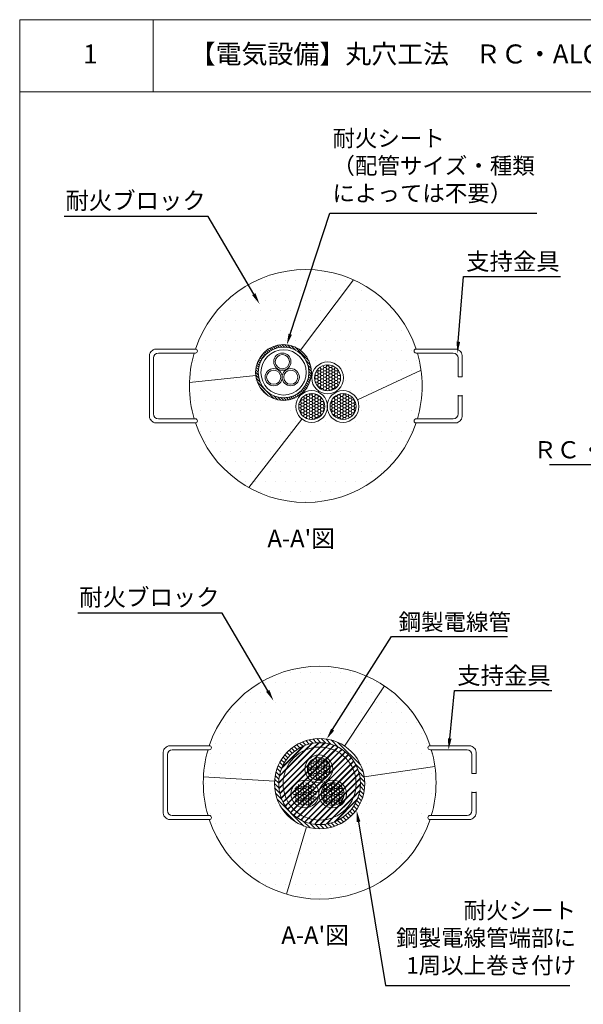
# Model space of a CAD drawing. Units: millimetres. Extents: x 3433 to 4229, y -339 to 735.
# Drawn here: x 3794 to 3883, y -197 to -42 of the extents above; entities that cross this region are included whole.
import ezdxf
from ezdxf import colors
from ezdxf.entities.mleader import LeaderData, LeaderLine
from ezdxf.math import Vec2, Vec3

# ---------------------------------------------------------------- set-up
doc = ezdxf.new("R2010")
doc.units = ezdxf.units.MM
doc.layers.get('0').update_dxf_attribs({"lineweight": 15})
for name, color, linetype, lineweight in [('図面枠', 7, 'Continuous', 15), ('文字', 7, 'Continuous', 15), ('躯体・通線物他', 7, 'Continuous', 15), ('防火材', 7, 'Continuous', 15)]:
    doc.layers.add(name, color=color, linetype=linetype, lineweight=lineweight)
doc.styles.get("Standard").update_dxf_attribs({"font": 'arial.ttf'})
pattern_1 = [(45, (3350.2271, -2775.6139), (-0.46847597, 0.46847597), []), (45, (3350.31207, -2775.6139), (-0.46847597, 0.46847597), [])]
pattern_2 = [(0, (-1.7934, -773.5034), (0.79375, 1.5875), [0, -1.5875])]

msp = doc.modelspace()

# ---------------------------------------------------------------- hatches: boundary and pattern name
h = msp.add_hatch()
h.set_pattern_fill('JIS_LC_8A', color=256, scale=0.084939)
h.set_pattern_definition(pattern_1)
h.paths.add_polyline_path([(3834.90364, -162.35267, 0.357019124), (3840.08276, -168.68142), (3842.63722, -168.68142, 0.357019124), (3847.81633, -162.35267, 1)])
h.paths.add_polyline_path([(3847.1255, -162.35266, -1), (3835.59447, -162.35266, -1)], flags=16)
h.paths.add_polyline_path([(3843.43004, -160.02613, -1), (3839.04495, -160.02613, -1)], flags=0)
h.paths.add_polyline_path([(3843.04014, -160.02613, -1), (3839.43485, -160.02613, -1)], flags=0)
h.paths.add_polyline_path([(3841.23263, -163.98357, -1), (3845.61772, -163.98357, -1), (3841.23263, -163.98357, -1), (3836.84755, -163.98357, -1)], flags=0)
h.paths.add_polyline_path([(3840.84274, -163.98357, -1), (3837.23744, -163.98357, -1)], flags=0)
h.paths.add_polyline_path([(3845.22782, -163.98357, -1), (3841.62253, -163.98357, -1)], flags=0)
h = msp.add_hatch()
h.set_pattern_fill('JIS_LC_8A', color=256, scale=0.084939)
h.set_pattern_definition(pattern_1)
h.paths.add_polyline_path([(3835.59447, -162.35266, 1), (3847.1255, -162.35266, 1)])
h = msp.add_hatch()
h.set_pattern_fill('HONEY', color=256, scale=0.084939)
h.set_pattern_definition([(0, (3350.22713, -2775.6139), (0.404522517, 0.233551183), [0.26968168, -0.53936336]), (120, (3350.22713, -2775.6139), (-0.404522516, 0.233551185), [0.26968168, -0.53936336]), (60, (3350.22713, -2775.6139), (9e-10, 0.467102368), [-0.53936336, 0.26968168])])
h.paths.add_polyline_path([(3843.04014, -160.02613, 1), (3839.43485, -160.02613, 1)])
h.paths.add_polyline_path([(3840.84274, -163.98357, 1), (3837.23744, -163.98357, 1)])
h.paths.add_polyline_path([(3845.22782, -163.98357, 1), (3841.62253, -163.98357, 1)])
at = {"layer": '文字', "linetype": 'Continuous'}
h = msp.add_hatch(dxfattribs=at)
h.set_pattern_fill('HONEY', color=256, scale=2.356098)
h.set_pattern_definition([(0, (3686.54707, -212.51108), (0.4417683, 0.25505505), [0.2945122, -0.5890244]), (120, (3686.54707, -212.51108), (-0.4417683, 0.25505505), [0.2945122, -0.5890244]), (60, (3686.54707, -212.51108), (1e-16, 0.5101101), [-0.5890244, 0.2945122])])
h.paths.add_polyline_path([(3840.56821, -98.35598, 1), (3844.68314, -98.35598, 1)])
h.paths.add_polyline_path([(3838.06038, -102.87248, 1), (3842.1753, -102.87248, 1)])
h.paths.add_polyline_path([(3843.01019, -102.87248, 1), (3847.12511, -102.87248, 1)])
at = {"layer": '躯体・通線物他'}
h = msp.add_hatch(dxfattribs=at)
h.set_pattern_fill('DOTS', color=256)
h.set_pattern_definition(pattern_2)
h.paths.add_polyline_path([(3821.76916, -93.80755, -1), (3821.76916, -94.45846), (3821.56457, -94.45846, 0.143959635), (3821.56457, -104.81775), (3821.76916, -104.81775, -1), (3821.76916, -105.46867, 0.719723854), (3856.59417, -105.46867, -1), (3856.59417, -104.81775), (3856.79876, -104.81775, 0.143959635), (3856.79876, -94.45846), (3856.59417, -94.45846, -1), (3856.59417, -93.80755, 0.719723854)])
h.paths.add_polyline_path([(3845.12796, -98.35598, -0.284126518), (3843.87754, -100.67133, -0.568073775), (3847.56993, -102.87248, -0.92857698), (3842.59274, -103.24164, -0.92857698), (3837.61555, -102.87248, -0.226616554), (3838.48625, -100.89854, -0.634471686), (3831.27063, -97.50127, -1), (3840.08576, -97.50127, -0.031343448), (3840.14211, -98.05044, -0.940595109)], flags=16)
h.paths.add_polyline_path([(3844.68314, -98.35598, -1), (3840.56821, -98.35598, -1)], flags=0)
h.paths.add_polyline_path([(3839.67302, -97.50127, -1), (3831.68337, -97.50127, -1)], flags=0)
h.paths.add_polyline_path([(3839.24557, -97.50127, -1), (3832.11082, -97.50127, -1)], flags=0)
h.paths.add_polyline_path([(3847.12511, -102.87248, -1), (3843.01019, -102.87248, -1)], flags=0)
h.paths.add_polyline_path([(3838.16458, -98.25232, -0.92857698), (3835.46618, -98.45246, -0.92857698), (3832.76777, -98.25232, -0.610937088), (3834.82546, -96.98973, -0.272435945), (3834.12741, -95.80368, -1), (3836.84065, -95.80368, -0.284126518), (3836.16273, -97.05896, -0.568073775)], flags=0)
h.paths.add_polyline_path([(3837.92342, -98.25232, -1), (3835.69249, -98.25232, -1)], flags=0)
h.paths.add_polyline_path([(3842.1753, -102.87248, -1), (3838.06038, -102.87248, -1)], flags=0)
h.paths.add_polyline_path([(3836.59949, -95.80368, -1), (3834.36857, -95.80368, -1)], flags=0)
h.paths.add_polyline_path([(3835.23986, -98.25232, -1), (3833.00893, -98.25232, -1)], flags=0)
h = msp.add_hatch(dxfattribs=at)
h.set_pattern_fill('DOTS', color=256)
h.set_pattern_definition(pattern_2)
h.paths.add_polyline_path([(3858.99179, -157.01752), (3858.7872, -157.01752, -1), (3858.7872, -156.36661, 0.719723854), (3823.96219, -156.36661, -1), (3823.96219, -157.01752), (3823.7576, -157.01752, 0.143959635), (3823.7576, -167.37682), (3823.96219, -167.37682, -1), (3823.96219, -168.02773, 0.719723854), (3858.7872, -168.02773, -1), (3858.7872, -167.37682), (3858.99179, -167.37682, 0.143959635)])
h.paths.add_polyline_path([(3848.48339, -162.35267, -1), (3834.23658, -162.35267, -1)], flags=16)
h.paths.add_polyline_path([(3847.81633, -162.35267, -1), (3834.90364, -162.35267, -1)], flags=0)
h.paths.add_polyline_path([(3847.1255, -162.35266, -1), (3835.59447, -162.35266, -1)], flags=0)
h.paths.add_polyline_path([(3845.61772, -163.98357, -1), (3841.23263, -163.98357, -1), (3836.84755, -163.98357, -0.610937088), (3840.17314, -161.943, -0.272435945), (3839.04495, -160.02613, -1), (3843.43004, -160.02613, -0.283341968), (3842.36442, -162.0647, -0.571164517)], flags=0)
h.paths.add_polyline_path([(3845.22782, -163.98357, -1), (3841.62253, -163.98357, -1)], flags=0)
h.paths.add_polyline_path([(3839.43485, -160.02613, -1), (3843.04014, -160.02613, -1)], flags=0)
at = {"layer": '防火材', "linetype": 'Continuous', "lineweight": 13}
h = msp.add_hatch(dxfattribs=at)
h.set_pattern_fill('ANSI31', color=256, scale=2.405684, angle=90)
h.set_pattern_definition([(135, (3997.1519, -127.27417), (-0.21263445, -0.21263445), [])])
h.paths.add_polyline_path([(3840.08576, -97.50127, 1), (3831.27063, -97.50127, 1)])
h.paths.add_polyline_path([(3831.68337, -97.50127, -1), (3839.67302, -97.50127, -1)], flags=16)
h = msp.add_hatch(dxfattribs=at)
h.set_pattern_fill('ANSI31', color=256, scale=3.88801, angle=90)
h.set_pattern_definition([(135, (4102.33, -210.4709), (-0.3436548, -0.3436548), [])])
h.paths.add_polyline_path([(3848.48339, -162.35267, 1), (3834.23658, -162.35267, 1)])
h.paths.add_polyline_path([(3834.90364, -162.35267, -1), (3847.81633, -162.35267, -1)], flags=16)

# ---------------------------------------------------------------- linework, layer by layer
at = {"layer": '図面枠', "linetype": 'Continuous'}
for p, q in [((3794.03776, -41.86881), (3794.03776, -338.86881)), ((4004.03776, -41.86881), (3794.03776, -41.86881)), ((3815.10717, -41.86881), (3815.10717, -53.26682)), ((4004.03776, -53.26682), (3794.03776, -53.26682))]:
    msp.add_line(p, q, dxfattribs=at)
at = {"layer": '躯体・通線物他'}
for p, q in [((3846.68911, -82.88015), (3838.32968, -93.98044)), ((3857.37218, -97.12891), (3847.33507, -101.81408)), ((3820.82716, -99.08776), (3831.29556, -97.96945)), ((3830.20985, -115.65988), (3838.58523, -104.85049)), ((3851.6124, -146.95315), (3845.30763, -156.42316)), ((3859.56019, -159.65183), (3848.40623, -161.30703)), ((3823.03445, -161.28827), (3834.24857, -161.93962)), ((3836.12487, -179.79348), (3839.31206, -169.17534))]:
    msp.add_line(p, q, dxfattribs=at)
at = {"layer": '防火材', "linetype": 'Continuous', "lineweight": 13}
for p, q in [((3821.8136, -93.80755), (3815.51921, -93.80755)), ((3815.917, -94.45846), (3821.76916, -94.45846)), ((3856.54973, -93.80755), (3862.84412, -93.80755)), ((3862.44634, -94.45846), (3856.59417, -94.45846)), ((3814.50325, -94.82351), (3814.50325, -104.4527)), ((3815.15416, -104.05492), (3815.15416, -95.22129)), ((3863.20917, -98.20956), (3863.20917, -95.22129)), ((3863.86009, -94.82351), (3863.86009, -98.20956)), ((3863.20917, -98.20956), (3863.86009, -98.20956)), ((3863.20917, -101.06665), (3863.20917, -104.05492)), ((3863.20917, -101.16725), (3863.86009, -101.16725)), ((3863.86009, -104.4527), (3863.86009, -101.06665)), ((3821.8136, -105.46867), (3815.51921, -105.46867)), ((3815.917, -104.81775), (3821.76916, -104.81775)), ((3856.54973, -105.46867), (3862.84412, -105.46867)), ((3862.44634, -104.81775), (3856.59417, -104.81775)), ((3824.00663, -156.36661), (3817.71224, -156.36661)), ((3858.74276, -156.36661), (3865.03715, -156.36661)), ((3816.69627, -157.38258), (3816.69627, -167.01176)), ((3817.34719, -166.61398), (3817.34719, -157.78036)), ((3818.11002, -157.01752), (3823.96219, -157.01752)), ((3864.63937, -157.01752), (3858.7872, -157.01752)), ((3865.4022, -160.76862), (3865.4022, -157.78036)), ((3866.05312, -157.38258), (3866.05312, -160.76862)), ((3865.4022, -160.76862), (3866.05312, -160.76862)), ((3865.4022, -163.62571), (3865.4022, -166.61398)), ((3865.4022, -163.72632), (3866.05312, -163.72632)), ((3866.05312, -167.01176), (3866.05312, -163.62571)), ((3818.11002, -167.37682), (3823.96219, -167.37682)), ((3864.63937, -167.37682), (3858.7872, -167.37682)), ((3824.00663, -168.02773), (3817.71224, -168.02773)), ((3858.74276, -168.02773), (3865.03715, -168.02773))]:
    msp.add_line(p, q, dxfattribs=at)
for centre, radius in [((3835.6782, -97.50127), 4.40757), ((3835.6782, -97.50127), 3.99483), ((3835.6782, -97.50127), 3.56738), ((3835.48403, -95.80368), 1.35662), ((3835.48403, -95.80368), 1.11546), ((3842.62568, -98.35598), 2.50228), ((3834.1244, -98.25232), 1.35662), ((3834.1244, -98.25232), 1.11546), ((3836.80796, -98.25232), 1.35662), ((3836.80796, -98.25232), 1.11546), ((3842.62568, -98.35598), 2.05746), ((3840.11784, -102.87248), 2.50228), ((3840.11784, -102.87248), 2.05746), ((3845.06765, -102.87248), 2.50228), ((3845.06765, -102.87248), 2.05746), ((3841.35999, -162.35267), 7.12341), ((3841.35999, -162.35267), 6.45635), ((3841.35999, -162.35266), 5.76551), ((3841.2375, -160.02613), 2.19254), ((3841.2375, -160.02613), 1.80265), ((3839.04009, -163.98357), 2.19254), ((3843.42518, -163.98357), 2.19254), ((3843.42518, -163.98357), 1.80265)]:
    msp.add_circle(centre, radius, dxfattribs=at)
for centre, radius, start, end in [((3839.18167, -99.63811), 18.36276, 18.5130686, 161.4869314), ((3815.26608, -94.82351), 0.76284, 148.570368, 180), ((3815.917, -95.22129), 1.52567, 121.429632, 148.570368), ((3815.51921, -94.57038), 0.76284, 90, 121.429632), ((3815.917, -95.22129), 0.76284, 90, 180), ((3839.18167, -99.63811), 18.36276, 163.6160048, 196.3839952), ((3821.76916, -94.133), 0.32546, 270, 90), ((3856.59417, -94.133), 0.32546, 90, 270), ((3839.18167, -99.63811), 18.36276, 343.6160048, 16.3839952), ((3862.44634, -95.22129), 0.76284, 0, 90), ((3862.84412, -94.57038), 0.76284, 58.570368, 90), ((3862.44634, -95.22129), 1.52567, 31.429632, 58.570368), ((3863.09725, -94.82351), 0.76284, 0, 31.429632), ((3815.26608, -104.4527), 0.76284, 180, 211.429632), ((3815.917, -104.05492), 1.52567, 211.429632, 238.570368), ((3815.51921, -104.70583), 0.76284, 238.570368, 270), ((3815.917, -104.05492), 0.76284, 180, 270), ((3821.76916, -105.14321), 0.32546, 270, 90), ((3839.18167, -99.63811), 18.36276, 198.5130686, 341.4869314), ((3856.59417, -105.14321), 0.32546, 90, 270), ((3862.44634, -104.05492), 0.76284, 270, 0), ((3862.84412, -104.70583), 0.76284, 270, 301.429632), ((3862.44634, -104.05492), 1.52567, 301.429632, 328.570368), ((3863.09725, -104.4527), 0.76284, 328.570368, 0), ((3841.37469, -162.19717), 18.36276, 18.5130686, 161.4869314), ((3818.11002, -157.78036), 1.52567, 121.429632, 148.570368), ((3817.71224, -157.12944), 0.76284, 90, 121.429632), ((3823.96219, -156.69207), 0.32546, 270, 90), ((3858.7872, -156.69207), 0.32546, 90, 270), ((3865.03715, -157.12944), 0.76284, 58.570368, 90), ((3864.63937, -157.78036), 1.52567, 31.429632, 58.570368), ((3817.45911, -157.38258), 0.76284, 148.570368, 180), ((3818.11002, -157.78036), 0.76284, 90, 180), ((3841.37469, -162.19717), 18.36276, 163.6160048, 196.3839952), ((3841.37469, -162.19717), 18.36276, 343.6160048, 16.3839952), ((3864.63937, -157.78036), 0.76284, 0, 90), ((3865.29028, -157.38258), 0.76284, 0, 31.429632), ((3817.45911, -167.01176), 0.76284, 180, 211.429632), ((3818.11002, -166.61398), 1.52567, 211.429632, 238.570368), ((3818.11002, -166.61398), 0.76284, 180, 270), ((3823.96219, -167.70227), 0.32546, 270, 90), ((3858.7872, -167.70227), 0.32546, 90, 270), ((3864.63937, -166.61398), 0.76284, 270, 0), ((3864.63937, -166.61398), 1.52567, 301.429632, 328.570368), ((3865.29028, -167.01176), 0.76284, 328.570368, 0), ((3817.71224, -167.26489), 0.76284, 238.570368, 270), ((3841.37469, -162.19717), 18.36276, 198.5130686, 341.4869314), ((3865.03715, -167.26489), 0.76284, 270, 301.429632)]:
    msp.add_arc(centre, radius, start, end, dxfattribs=at)

# ---------------------------------------------------------------- texts
at = {"layer": '文字', "linetype": 'Continuous', "attachment_point": 1, "line_spacing_factor": 0.75}
for s, width, gutter_width, heights, insert, char_height in [('{\\fMS PGothic|b0|i0|c128|p50;1}', 9.65059, 0.88496, [15.62903], (3804.04923, -45.77653), 3), ('{\\fMS PGothic|b0|i0|c128|p50;【電気設備】丸穴工法\u3000ＲＣ・ALC床\u3000スリーブ無し}', 125.0808372, 0.88496, [15.62903], (3820.85892, -45.77653), 3), ("A-A'図", 27.5689388, 0.81169, [4.90698], (3833.13028, -122.31743), 2.751594), ("A-A'図", 27.5689388, 0.81169, [4.90698], (3835.32331, -184.87649), 2.751594)]:
    msp.add_mtext_dynamic_manual_height_columns(s, width=width, gutter_width=gutter_width, heights=heights, dxfattribs=dict(at, insert=insert, char_height=char_height))

# ---------------------------------------------------------------- leaders
at = {"layer": '文字', "linetype": 'Continuous'}
ml = msp.add_multileader_mtext('Standard', dxfattribs=at)
ml.set_content('{\\fMS PGothic|b0|i0|c128|p50;耐火シート\\P（配管サイズ・種類\\Pによっては不要）}', color=256)
ml.set_leader_properties()
ml.build(insert=Vec2(0, 0))
ml.multileader.update_dxf_attribs({"text_left_attachment_type": 5, "text_right_attachment_type": 5, "dogleg_length": 0.36, "arrow_head_size": 1.75249})
ctx = ml.context
ctx.base_point, ctx.char_height, ctx.arrow_head_size, ctx.landing_gap_size, ctx.plane_origin = Vec3(3843.30778, -72.40264), 2.6, 1.75249, 0.07886, Vec3(3878.35182, -84.43319)
ctx.left_attachment, ctx.right_attachment = 5, 5
notes = []
notes.append((ctx, [(1, (1, 1, 0), (3842.98677, -72.40264), (1, 0), 0.32101, [(0, [(3836.18436, -93.15204)], 0, [])])]))
ctx.mtext.insert, ctx.mtext.width, ctx.mtext.flow_direction = Vec3(3843.38664, -59.27165), 33.3370229, 5
ml = msp.add_multileader_mtext('Standard', dxfattribs=at)
ml.set_content('耐火ブロック', color=256)
ml.set_leader_properties()
ml.build(insert=Vec2(0, 0))
ml.multileader.update_dxf_attribs({"text_left_attachment_type": 5, "text_right_attachment_type": 5, "dogleg_length": 0.36, "arrow_head_size": 1.80261})
ctx = ml.context
ctx.base_point, ctx.char_height, ctx.arrow_head_size, ctx.landing_gap_size, ctx.plane_origin = Vec3(3802.93756, -72.91793), 2.703908, 1.80261, 0.08112, Vec3(3831.27933, -83.3576)
ctx.left_attachment, ctx.right_attachment, ctx.text_align_type = 5, 5, 2
notes.append((ctx, [(0, (1, 1, 0), (3823.79575, -72.91793), (-1, 0), 0.32447, [(0, [(3831.89502, -86.71601)], 0, [])])]))
ctx.mtext.insert, ctx.mtext.width, ctx.mtext.alignment, ctx.mtext.flow_direction = Vec3(3823.39017, -69.04335), 23.0231238, 3, 5
ml = msp.add_multileader_mtext('Standard', dxfattribs=at)
ml.set_content('支持金具', color=256)
ml.set_leader_properties()
ml.build(insert=Vec2(0, 0))
ml.multileader.update_dxf_attribs({"text_left_attachment_type": 5, "text_right_attachment_type": 5, "dogleg_length": 0.36, "arrow_head_size": 1.80261})
ctx = ml.context
ctx.base_point, ctx.char_height, ctx.arrow_head_size, ctx.landing_gap_size, ctx.plane_origin = Vec3(3864.40438, -82.37696), 2.703908, 1.80261, 0.08112, Vec3(3861.63299, -78.8923)
ctx.left_attachment, ctx.right_attachment = 5, 5
notes.append((ctx, [(1, (1, 1, 0), (3864.04438, -82.37696), (1, 0), 0.36, [(0, [(3863.11421, -94.45846)], 0, [])])]))
ctx.mtext.insert, ctx.mtext.width, ctx.mtext.flow_direction = Vec3(3864.4855, -78.64065), 23.0231238, 5
ml = msp.add_multileader_mtext('Standard', dxfattribs=at)
ml.set_content('{\\fMS PGothic|b0|i0|c128|p50;ＲＣ・ＡＬＣ床}', color=256)
ml.set_leader_properties()
ml.build(insert=Vec2(0, 0))
ml.multileader.update_dxf_attribs({"text_left_attachment_type": 5, "text_right_attachment_type": 5, "dogleg_length": 0.36, "arrow_head_size": 1.80261})
ctx = ml.context
ctx.base_point, ctx.char_height, ctx.arrow_head_size, ctx.landing_gap_size, ctx.plane_origin = Vec3(3881.36485, -112.05175), 2.7039077, 1.80261, 0.08112, Vec3(3908.78483, -122.49143)
ctx.left_attachment, ctx.right_attachment, ctx.text_align_type = 5, 5, 2
notes.append((ctx, [(0, (1, 1, 0), (3901.30125, -112.05175), (-1, 0), 0.32447, [(0, [(3903.8065, -119.58879)], 0, [])])]))
ctx.mtext.insert, ctx.mtext.width, ctx.mtext.alignment, ctx.mtext.flow_direction = Vec3(3900.89566, -108.34617), 23.0231238, 3, 5
ml = msp.add_multileader_mtext('Standard', dxfattribs=at)
ml.set_content('耐火ブロック', color=256)
ml.set_leader_properties()
ml.build(insert=Vec2(0, 0))
ml.multileader.update_dxf_attribs({"text_left_attachment_type": 5, "text_right_attachment_type": 5, "dogleg_length": 0.36, "arrow_head_size": 1.80261})
ctx = ml.context
ctx.base_point, ctx.char_height, ctx.arrow_head_size, ctx.landing_gap_size, ctx.plane_origin = Vec3(3805.13059, -135.47699), 2.703908, 1.80261, 0.08112, Vec3(3833.47236, -145.91667)
ctx.left_attachment, ctx.right_attachment, ctx.text_align_type = 5, 5, 2
notes.append((ctx, [(0, (1, 1, 0), (3825.98878, -135.47699), (-1, 0), 0.32447, [(0, [(3834.08805, -149.27507)], 0, [])])]))
ctx.mtext.insert, ctx.mtext.width, ctx.mtext.alignment, ctx.mtext.flow_direction = Vec3(3825.58319, -131.60241), 23.0231238, 3, 5
ml = msp.add_multileader_mtext('Standard', dxfattribs=at)
ml.set_content('{\\fMS PGothic|b0|i0|c128|p50;鋼製電線管}', color=256)
ml.set_leader_properties()
ml.build(insert=Vec2(0, 0))
ml.multileader.update_dxf_attribs({"text_left_attachment_type": 5, "text_right_attachment_type": 5, "dogleg_length": 0.36, "arrow_head_size": 1.75249})
ctx = ml.context
ctx.base_point, ctx.char_height, ctx.arrow_head_size, ctx.landing_gap_size, ctx.plane_origin = Vec3(3853.00266, -139.17068), 2.6, 1.75249, 0.07886, Vec3(3890.65373, -152.22818)
ctx.left_attachment, ctx.right_attachment, ctx.text_align_type = 5, 5, 2
notes.append((ctx, [(1, (1, 1, 0), (3852.68165, -139.17068), (1, 0), 0.32101, [(0, [(3842.48637, -155.31888)], 0, [])])]))
ctx.mtext.insert, ctx.mtext.width, ctx.mtext.alignment, ctx.mtext.flow_direction = Vec3(3871.5622, -135.56318), 41.6374077, 3, 5
ml = msp.add_multileader_mtext('Standard', dxfattribs=at)
ml.set_content('支持金具', color=256)
ml.set_leader_properties()
ml.build(insert=Vec2(0, 0))
ml.multileader.update_dxf_attribs({"text_left_attachment_type": 5, "text_right_attachment_type": 5, "dogleg_length": 0.36, "arrow_head_size": 1.80261})
ctx = ml.context
ctx.base_point, ctx.char_height, ctx.arrow_head_size, ctx.landing_gap_size, ctx.plane_origin = Vec3(3863.00345, -147.68178), 2.703908, 1.80261, 0.08112, Vec3(3860.23206, -141.45136)
ctx.left_attachment, ctx.right_attachment = 5, 5
notes.append((ctx, [(1, (1, 1, 0), (3862.64345, -147.68178), (1, 0), 0.36, [(0, [(3861.71328, -157.01752)], 0, [])])]))
ctx.mtext.insert, ctx.mtext.width, ctx.mtext.flow_direction = Vec3(3863.08457, -143.94547), 23.0231238, 5
ml = msp.add_multileader_mtext('Standard', dxfattribs=at)
ml.set_content('{\\fMS PGothic|b0|i0|c128|p50;耐火シート\\P鋼製電線管端部に\\P1周以上巻き付け}', color=256)
ml.set_leader_properties()
ml.build(insert=Vec2(0, 0))
ml.multileader.update_dxf_attribs({"text_left_attachment_type": 5, "text_right_attachment_type": 5, "dogleg_length": 0.36, "arrow_head_size": 1.75249})
ctx = ml.context
ctx.base_point, ctx.char_height, ctx.arrow_head_size, ctx.landing_gap_size, ctx.plane_origin = Vec3(3852.0824, -194.18723), 2.6, 1.75249, 0.07886, Vec3(3891.35296, -198.00985)
ctx.left_attachment, ctx.right_attachment, ctx.text_align_type = 5, 5, 2
notes.append((ctx, [(1, (1, 1, 0), (3851.76139, -194.18723), (1, 0), 0.32101, [(0, [(3847.22632, -166.63094)], 0, [])])]))
ctx.mtext.insert, ctx.mtext.width, ctx.mtext.defined_height, ctx.mtext.alignment, ctx.mtext.flow_direction = Vec3(3881.8249, -181.04147), 33.9772421, 16.71142, 3, 5
for ctx, leaders in notes:
    for number, flags, end, landing, length, lines in leaders:
        leader = LeaderData()
        leader.index, (leader.has_last_leader_line, leader.has_dogleg_vector, leader.attachment_direction) = number, flags
        leader.last_leader_point, leader.dogleg_vector, leader.dogleg_length = Vec3(end), Vec3(landing), length
        for number, points, colour, breaks in lines:
            line = LeaderLine()
            line.index, line.vertices, line.color, line.breaks = number, Vec3.list(points), colors.encode_raw_color(colour), breaks
            leader.lines.append(line)
        ctx.leaders.append(leader)

doc.saveas('drawing.dxf')
